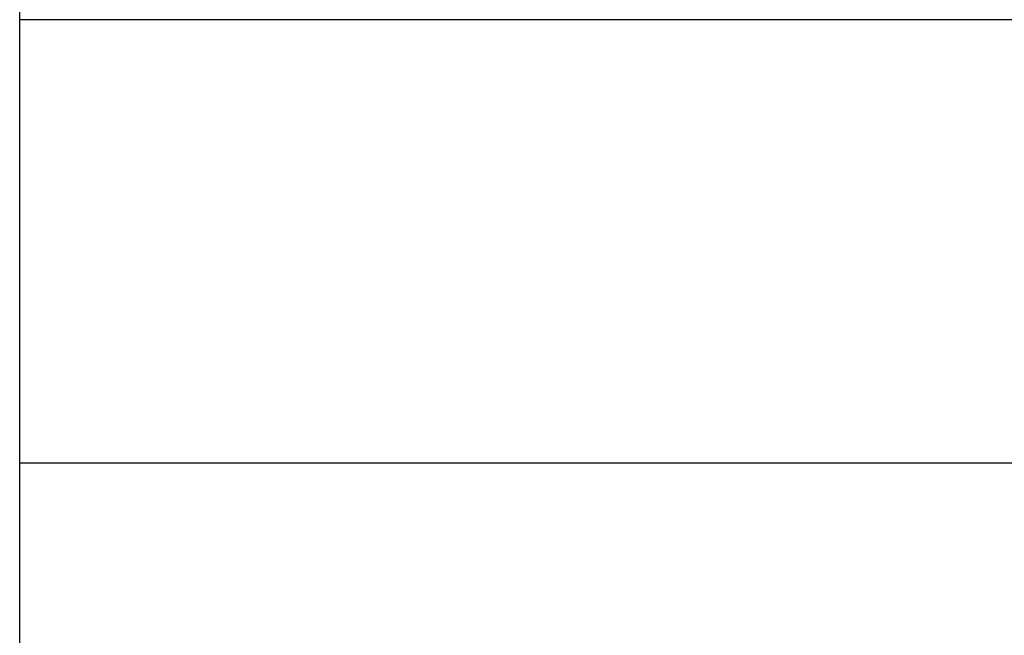
# Model space of a CAD drawing. Units: millimetres. Extents: x -44366 to 137822, y -36108 to 16003.
# Drawn here: x -38696 to -37260, y -7950 to -7051 of the extents above; entities that cross this region are included whole.
import ezdxf

# ---------------------------------------------------------------- set-up
doc = ezdxf.new("R2010")
doc.units = ezdxf.units.MM
doc.header["$LTSCALE"] = 46.255
doc.header["$PDMODE"] = 3
doc.header["$PDSIZE"] = 0.3125
doc.layers.get('0').update_dxf_attribs({"linetype": 'CONTINUOUS'})
doc.layers.get('Defpoints').update_dxf_attribs({"linetype": 'CONTINUOUS'})
doc.styles.get("Standard").update_dxf_attribs({"font": 'txt', "width": 0.8})
doc.dimstyles.new('DIMSTYLE_2', dxfattribs={"dimtxt": 5, "dimasz": 5, "dimexe": 0.18, "dimexo": 0.0625, "dimgap": 0.09, "dimtad": 1, "dimlfac": 10, "dimdsep": 46, "dimtxsty": 'Standard', "dimblk": '_FILLED', "dimblk1": '_FILLED', "dimblk2": '_FILLED', "dimcen": 0.09, "dimadec": 0, "dimazin": 0, "dimtol": 1, "dimtp": 5, "dimtm": 5, "dimtfac": 1, "dimtofl": 0, "dimtmove": 0, "dimatfit": 3, "dimldrblk": '_FILLED', "dimfxl": 1, "dimtolj": 1, "dimarcsym": 0})

# ---------------------------------------------------------------- blocks, each defined once
blk = doc.blocks.new('_FILLED')
at = {"color": 0, "linetype": 'ByBlock'}
blk.add_solid([(0, 0), (-1, 0.15), (-1, -0.15)], dxfattribs=at)
blk = doc.blocks.new('*D290')
at = {"color": 0, "linetype": 'Continuous', "lineweight": -2, "transparency": 16777216}
blk.add_line((-37932.4, 5141.7), (-36701.5, 5141.7), dxfattribs=at)
blk.add_arc((-38415.9, 5141.7), 1714.2, 1.6713, 8.3287, dxfattribs=at)
at = {"layer": 'Defpoints', "color": 0, "linetype": 'Continuous', "transparency": 16777216}
for p in [(-35196.1, 5709.4), (-36713.3, 5340.7), (-38422.8, 5140.5), (-38415.9, 5141.7), (-37932.9, 5141.7)]:
    blk.add_point(p, dxfattribs=at)
at = {"color": 0, "linetype": 'Continuous', "lineweight": -2, "transparency": 16777216, "xscale": 50, "yscale": 50, "zscale": 50}
for p, rotation in [((-36727.7, 5439.4), 99.16435233126477), ((-36701.7, 5141.7), 270.8356476687351)]:
    blk.add_blockref('_FILLED', p, dxfattribs=dict(at, rotation=rotation))

msp = doc.modelspace()

# ---------------------------------------------------------------- linework, layer by layer
for p, q in [((-38696.399, -9588.694), (-38696.399, -3261.332)), ((-38696.399, -9588.694), (-38696.399, -4261.332)), ((-35835.308, -7698.989), (-38696.399, -7698.989))]:
    msp.add_line(p, q)
at = {"color": 7, "linetype": 'Continuous'}
msp.add_line((-37085.308, -7051.544), (-38696.399, -7051.544), dxfattribs=at)

# ---------------------------------------------------------------- dimensions: what is measured, and where the dimension line sits
at = {"color": 82, "linetype": 'Continuous', "lineweight": 25}
dim = msp.add_angular_dim_2l(base=(-36713.277, 5340.705), line1=((-38415.86, 5141.701), (-37932.867, 5141.701)), line2=((-38422.798, 5140.478), (-35196.075, 5709.436)), text=' ', dimstyle='DIMSTYLE_2', override={"dimtxt": 130, "dimasz": 50, "dimexo": 0.5, "dimgap": 20, "dimlfac": 1, "dimtol": 0}, dxfattribs=at)
dim.commit()
dim.dimension.update_dxf_attribs({"geometry": '*D290', "text_midpoint": (-8520.155, -36108.099)})

doc.saveas('drawing.dxf')
